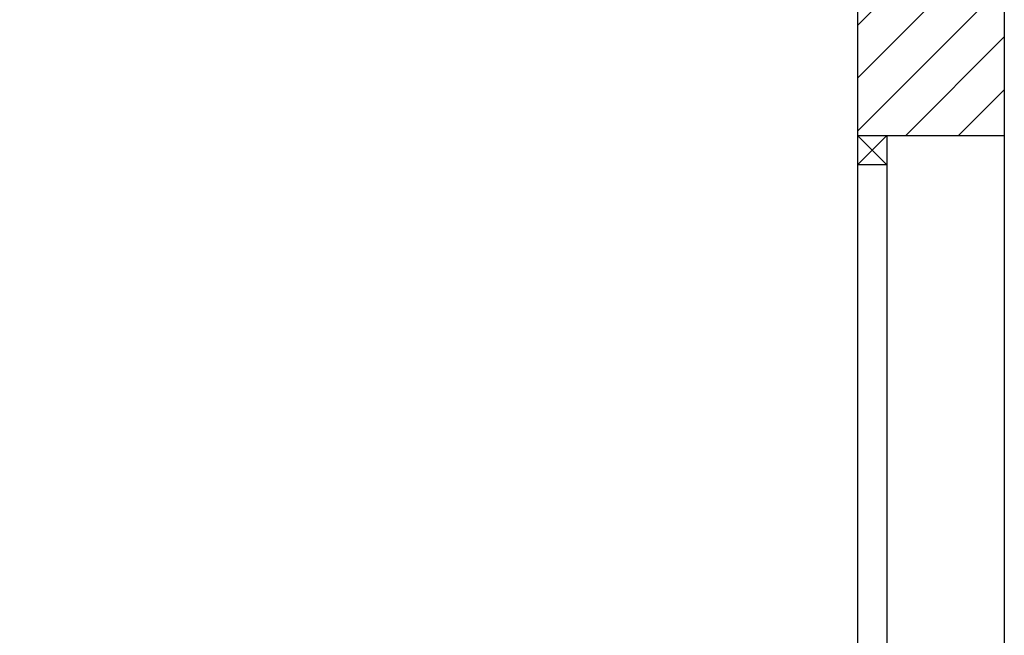
# Model space of a CAD drawing. Units: millimetres. Extents: x -7449 to -7320, y -13376 to -13282.
# Drawn here: x -7372 to -7371, y -13346 to -13345 of the extents above; entities that cross this region are included whole.
import ezdxf

# ---------------------------------------------------------------- set-up
doc = ezdxf.new("R2010")
doc.units = ezdxf.units.MM
doc.header["$LTSCALE"] = 2
for name, color, linetype in [('02 APE-PILASTRI', 2, 'Continuous'), ('06 APE VARIO', 7, 'Continuous'), ('INFISSI_ESTERNI', 8, 'Continuous')]:
    doc.layers.add(name, color=color, linetype=linetype)

msp = doc.modelspace()

# ---------------------------------------------------------------- hatches: boundary and pattern name
at = {"layer": '06 APE VARIO', "linetype": 'Continuous', "ltscale": 5}
h = msp.add_hatch(dxfattribs=at)
h.set_pattern_fill('ANSI31', color=256, scale=0.02)
h.set_pattern_definition([(45, (-7353.7117, -13360.66041), (-0.04490128, 0.04490128), [])])
h.paths.add_polyline_path([(-7372.2709, -13336.974), (-7372.2709, -13337.274), (-7370.8459, -13337.274), (-7370.8459, -13345.024), (-7370.5959, -13345.024), (-7370.5959, -13336.974)])

# ---------------------------------------------------------------- linework, layer by layer
at = {"layer": '02 APE-PILASTRI', "linetype": 'Continuous', "ltscale": 5}
for p, q in [((-7370.5959, -13336.974), (-7370.5959, -13345.024)), ((-7370.8459, -13337.274), (-7370.8459, -13345.024)), ((-7370.8459, -13345.024), (-7370.5959, -13345.024))]:
    msp.add_line(p, q, dxfattribs=at)
at = {"layer": 'INFISSI_ESTERNI', "color": 8, "linetype": 'Continuous'}
for p, q in [((-7370.8459, -13345.024), (-7370.8459, -13345.979)), ((-7370.8459, -13345.024), (-7370.7959, -13345.074)), ((-7370.8459, -13345.074), (-7370.7959, -13345.024)), ((-7370.7959, -13345.024), (-7370.7959, -13345.979)), ((-7370.5959, -13345.024), (-7370.5959, -13346.934)), ((-7370.7959, -13345.074), (-7370.8459, -13345.074))]:
    msp.add_line(p, q, dxfattribs=at)

doc.saveas('drawing.dxf')
